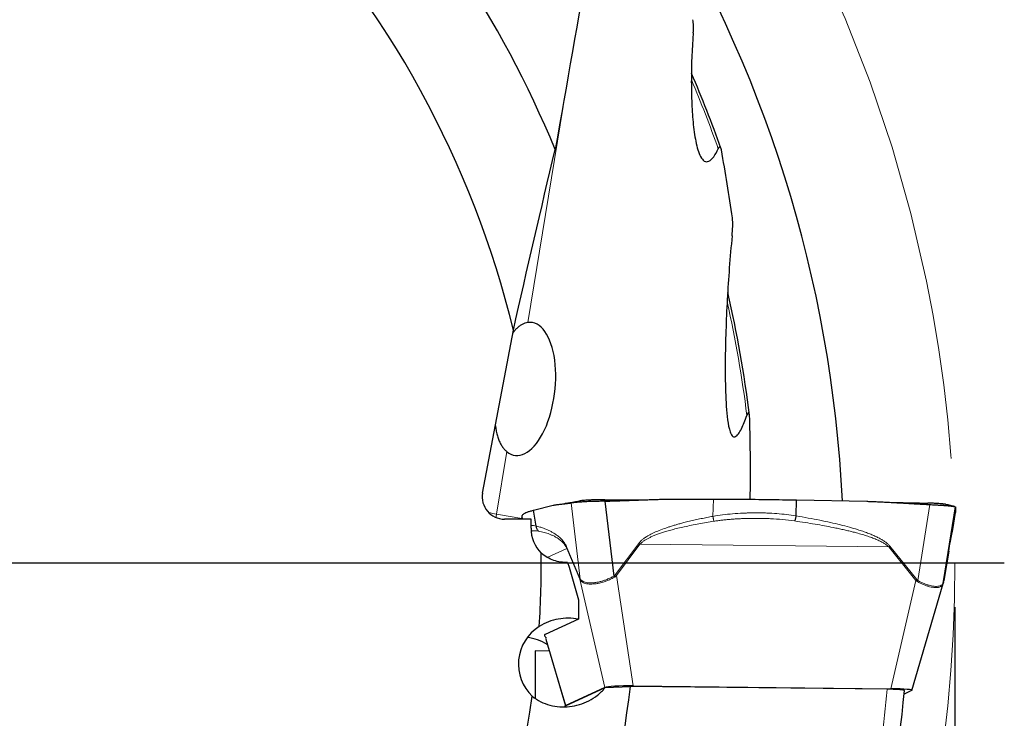
# Model space of a CAD drawing. Units: millimetres. Extents: x 5 to 292, y 5 to 205.
# Drawn here: x 229 to 251, y 165 to 180 of the extents above; entities that cross this region are included whole.
import ezdxf

# ---------------------------------------------------------------- set-up
doc = ezdxf.new("R2010")
doc.units = ezdxf.units.MM
doc.linetypes.add('CENTERX2', pattern=[20.32, 12.7, -2.54, 2.54, -2.54])
doc.layers.add('DÜNNE_LINIE', color=7, linetype='Continuous')
doc.styles.add('SLDTEXTSTYLE1', font='TXT', dxfattribs={"width": 0.75})
doc.dimstyles.new('SLDDIMSTYLE0', dxfattribs={"dimtxt": 3, "dimasz": 3, "dimexe": 0, "dimexo": 0.0625, "dimgap": 0.75, "dimtad": 1, "dimdec": 3, "dimrnd": 1e-09, "dimzin": 12, "dimdsep": 46, "dimtxsty": 'SLDTEXTSTYLE1', "dimsah": 1, "dimcen": 0.09, "dimadec": 0, "dimazin": 3, "dimtfac": 1, "dimtofl": 0, "dimtmove": 0, "dimatfit": 3, "dimfxl": 1, "dimfrac": 2, "dimtolj": 1, "dimtzin": 12, "dimarcsym": 0})

# ---------------------------------------------------------------- blocks, each defined once
blk = doc.blocks.new('_D_3')
at = {"layer": 'DÜNNE_LINIE', "color": 7}
for p, q in [((186.8, 167.216), (186.8, 125.575)), ((249.8, 167.216), (249.8, 125.575)), ((186.8, 126.575), (249.8, 126.575))]:
    blk.add_line(p, q, dxfattribs=at)
for points in [[(186.8, 126.575), (189.8, 125.825), (189.8, 127.325)], [(249.8, 126.575), (246.8, 127.325), (246.8, 125.825)]]:
    blk.add_solid(points, dxfattribs=at)
at = {"layer": 'DÜNNE_LINIE', "color": 7, "char_height": 3, "attachment_point": 1, "style": 'SLDTEXTSTYLE1'}
for s, insert in [('%%c', (212.602, 130.443, 0.1)), ('63', (217.127, 130.488, 0.1))]:
    blk.add_mtext(s, dxfattribs=dict(at, insert=insert))
blk = doc.blocks.new('SW_CENTERMARKSYMBOL_0')
at = {"layer": 'DÜNNE_LINIE', "color": 0}
blk.add_line((5, 0), (32.611, 0), dxfattribs=at)

msp = doc.modelspace()

# ---------------------------------------------------------------- linework, layer by layer
at = {"color": 8, "linetype": 'Continuous', "lineweight": 0}
for p, q in [((241.1147, 179.3256), (240.1815, 173.6306)), ((239.7052, 170.7241), (239.4743, 169.3152)), ((244.3504, 169.2643), (244.3596, 169.6524)), ((241.1582, 169.5662), (241.3633, 167.8513)), ((249.2325, 169.5294), (248.9627, 167.819)), ((239.4743, 169.3152), (240.0499, 169.2126)), ((240.0631, 169.201), (240.0518, 169.2721)), ((249.7505, 168.9687), (249.8115, 169.3519)), ((249.7509, 168.9735), (249.7505, 168.9687)), ((240.6205, 168.3384), (241.0609, 168.5408)), ((241.0609, 168.5408), (241.0617, 168.5628)), ((241.0609, 168.5408), (241.3538, 167.8468)), ((241.3546, 167.8688), (241.0617, 168.5628)), ((242.6784, 168.6555), (242.151, 167.9493)), ((242.1796, 167.9285), (242.707, 168.6346)), ((242.707, 168.6346), (248.3075, 168.5754)), ((248.3075, 168.5754), (248.3317, 168.5956)), ((248.3075, 168.5754), (248.9187, 167.8182)), ((248.9429, 167.8385), (248.3317, 168.5956)), ((241.3538, 167.8468), (241.9194, 165.4109)), ((241.3644, 167.8283), (241.3538, 167.8468)), ((241.3633, 167.8513), (241.3546, 167.8688)), ((241.3644, 167.8283), (241.3633, 167.8513)), ((242.151, 167.9493), (242.1226, 167.9202)), ((242.1396, 167.8973), (242.1226, 167.9202)), ((242.1796, 167.9285), (242.1396, 167.8973)), ((242.1796, 167.9285), (242.151, 167.9493)), ((242.5561, 165.4436), (242.1796, 167.9285)), ((248.9627, 167.819), (248.9429, 167.8385)), ((248.9187, 167.8182), (248.3549, 165.3822)), ((248.9469, 167.7971), (248.9187, 167.8182)), ((248.9469, 167.7971), (248.9627, 167.819)), ((241.0394, 165.0064), (240.59, 166.5125))]:
    msp.add_line(p, q, dxfattribs=at)
at = {"color": 7, "linetype": 'Continuous', "lineweight": 30}
for p, q in [((239.1644, 169.7892), (239.8563, 173.4599)), ((243.4259, 169.6525), (244.3596, 169.6524)), ((246.2213, 169.2754), (246.2298, 169.6343)), ((246.2297, 169.6343), (247.8123, 169.6035)), ((240.3668, 169.0469), (240.3104, 169.4025)), ((240.3105, 169.4025), (240.7532, 169.5129)), ((241.3341, 169.606), (241.3451, 169.6088)), ((242.1226, 167.9202), (241.9209, 169.6061)), ((249.5445, 167.7944), (249.8096, 169.4758)), ((249.8135, 169.417), (249.8115, 169.3519)), ((240.256, 169.201), (239.6562, 169.201)), ((240.0497, 169.2069), (240.0518, 169.2721)), ((240.2538, 169.0005), (240.256, 169.201)), ((249.7514, 168.9734), (249.8109, 169.3476)), ((249.8115, 169.3519), (249.8099, 169.3478)), ((249.7482, 168.9563), (249.7493, 168.963)), ((249.6587, 168.4829), (249.549, 167.8212)), ((249.6584, 168.4807), (249.6607, 168.495)), ((248.8302, 165.343), (249.5341, 167.7485)), ((249.5296, 167.7355), (249.5434, 167.7901)), ((249.5388, 167.7707), (249.5331, 167.7488)), ((249.5387, 167.7707), (249.5445, 167.7944)), ((249.549, 167.8212), (249.5445, 167.7944)), ((241.3195, 166.9487), (240.5703, 166.6043)), ((240.5838, 166.4997), (241.033, 164.9995)), ((240.6646, 166.2299), (240.3453, 166.2333)), ((240.3453, 166.2333), (240.3453, 165.1654)), ((241.0322, 164.9965), (241.9238, 165.4064)), ((241.9194, 165.4109), (241.0394, 165.0064)), ((241.9238, 165.4064), (242.49, 165.429)), ((248.2762, 165.37), (242.49, 165.429)), ((242.5561, 165.4436), (248.3549, 165.3822)), ((248.8238, 165.3378), (248.6566, 165.2609)), ((241.0124, 164.9733), (241.0322, 164.9965))]:
    msp.add_line(p, q, dxfattribs=at)
at = {"color": 8, "linetype": 'Continuous', "lineweight": 0, "flags": 128}
msp.add_lwpolyline([(239.4743, 169.3152), (239.4684, 169.2643), (239.4673, 169.2374)], dxfattribs=at)
at = {"color": 7, "linetype": 'Continuous', "lineweight": 30}
for centre, radius, start, end in [((218.3, 168.2158), 24.35, 22.49379, 44.85683), ((218.3, 168.2158), 29, 2.76396, 32.12268), ((218.3, 168.2158), 22.185, 13.67308, 43.64596), ((218.3, 168.2158), 27.8438, 19.60118, 23.3302), ((218.3, 168.2158), 27.0779, 7.05608, 12.99889), ((244.3509, 170.9127), 2.8093, 233.46246, 234.18402), ((218.3, 168.2158), 22.185, 356.30023, 0.56439), ((241.4556, 167.8542), 0.102, 171.76904, 184.15953), ((248.4036, 168.4589), 0.8221, 308.79742, 310.99933), ((240.0861, 165.5436), 0.9917, 57.44361, 85.27428), ((218.3, 168.2158), 24.35, 331.06522, 353.42826), ((218.3, 168.2158), 22.185, 322.24451, 352.21739), ((218.3, 168.2158), 30.5, 346.40606, 354.58672)]:
    msp.add_arc(centre, radius, start, end, dxfattribs=at)
at = {"color": 8, "linetype": 'Continuous', "lineweight": 0}
for centre, radius, start, end in [((218.3, 168.2158), 27.7847, 19.62279, 23.05415), ((218.3, 168.2158), 27.0189, 7.05843, 12.56407), ((240.4771, 174.9843), 5.7571, 258.19022, 259.96872), ((218.3, 168.2158), 30.111, 345.59069, 354.57695)]:
    msp.add_arc(centre, radius, start, end, dxfattribs=at)
at = {"color": 7, "linetype": 'Continuous', "lineweight": 30}
for centre, major_axis, ratio, start_param, end_param in [((193.8862, 172.1608), (50.8013, -8.2089), 0.8769538, 0.2667772, 0.3008083), ((240.0831, 172.1335), (0.1833, 1.4975), 0.4695987, 2.8496603, 6.4024894), ((193.8862, 172.1608), (50.8013, -8.2089), 0.8769538, 0.126735, 0.1671372), ((239.6615, 169.7022), (0.4606, 0.2117), 0.9862725, 2.5309191, 4.2762484), ((241.063, 169.0005), (-0.737, -0.3388), 0.9862725, 5.8470447, 6.6308924), ((240.9801, 165.943), (-0.9212, -0.4235), 0.9862725, 4.8513749, 6.6648791), ((242.4898, 165.4034), (0.577, -0.0014), 0.0704653, 1.4557584, 2.9904427), ((248.2471, 165.3424), (0.5832, 0.0014), 0.0689718, 6.1333227, 7.668007), ((241.6161, 165.0018), (0.5832, 0.0014), 0.0689718, 2.9917301, 3.2126657)]:
    msp.add_ellipse(centre, major_axis=major_axis, ratio=ratio, start_param=start_param, end_param=end_param, dxfattribs=at)
for points in [[(242.3416, 186.3451), (241.8326, 183.4099), (241.3192, 180.4726), (240.7975, 177.5317)], [(239.8563, 173.4599), (240.1657, 174.8351), (240.48, 176.1903), (240.7975, 177.5317)], [(241.0784, 168.223), (241.1595, 167.9416), (241.2409, 167.661), (241.3227, 167.3809)], [(241.3227, 167.3809), (241.3215, 167.2368), (241.3205, 167.0928), (241.3195, 166.9487)]]:
    msp.add_open_spline(points, degree=3, dxfattribs=at)
for points, knots in [([(243.9064, 180.1541), (243.9105, 180.2087), (243.9123, 180.2631), (243.9097, 180.3651), (243.9055, 180.4142), (243.8956, 180.4529)], [0, 0, 0, 0, 0.5, 0.5, 1, 1, 1, 1]), ([(243.9064, 180.1541), (243.879, 179.7975), (243.865, 179.4518), (243.8628, 178.9484), (243.8653, 178.7831), (243.8777, 178.4587), (243.8876, 178.2984), (243.9173, 177.9922), (243.9368, 177.8465), (243.9907, 177.5791), (244.0255, 177.4549), (244.0966, 177.3232), (244.1242, 177.2877), (244.1864, 177.2493), (244.2215, 177.2468), (244.2939, 177.2806), (244.3316, 177.317), (244.4037, 177.4158), (244.4384, 177.4778), (244.4711, 177.5466)], [0, 0, 0, 0, 0.25, 0.25, 0.375, 0.375, 0.5, 0.5, 0.625, 0.625, 0.75, 0.75, 0.8125, 0.8125, 0.875, 0.875, 0.9375, 0.9375, 1, 1, 1, 1]), ([(244.5393, 177.5204), (244.5365, 177.5362), (244.5328, 177.5509), (244.528, 177.5626), (244.5248, 177.5704), (244.5209, 177.5769), (244.5165, 177.581), (244.5131, 177.5842), (244.5092, 177.5859), (244.5051, 177.5856), (244.5009, 177.5853), (244.4965, 177.583), (244.4921, 177.5789), (244.4881, 177.575), (244.484, 177.5697), (244.4802, 177.5634), (244.477, 177.5584), (244.474, 177.5527), (244.4711, 177.5466)], [0.0000003095, 0.0000003095, 0.0000003095, 0.0000003095, 0.00006308719, 0.00006308719, 0.00006308719, 0.00010475937, 0.00010475937, 0.00010475937, 0.00013739726, 0.00013739726, 0.00013739726, 0.00017023749, 0.00017023749, 0.00017023749, 0.00020064848, 0.00020064848, 0.00020064848, 0.00022508799, 0.00022508799, 0.00022508799, 0.00022508799]), ([(244.7816, 175.5808), (244.7887, 175.652), (244.7935, 175.7221), (244.7971, 175.8594), (244.7966, 175.9282), (244.7882, 175.9868)], [0, 0, 0, 0, 0.5, 0.5, 1, 1, 1, 1]), ([(244.7816, 175.5808), (244.7341, 175.1003), (244.6985, 174.6239), (244.6466, 173.6779), (244.6302, 173.2077), (244.6253, 172.52), (244.6269, 172.2929), (244.6416, 171.8501), (244.6538, 171.6322), (244.6939, 171.3387), (244.7111, 171.2444), (244.7504, 171.1328), (244.7661, 171.1006), (244.8038, 171.0591), (244.8261, 171.0504), (244.8747, 171.0661), (244.8999, 171.0897), (244.948, 171.1539), (244.9712, 171.1946), (245.0373, 171.3274), (245.0769, 171.4297), (245.1141, 171.5359)], [0, 0, 0, 0, 0.25, 0.25, 0.5, 0.5, 0.625, 0.625, 0.75, 0.75, 0.8125, 0.8125, 0.84375, 0.84375, 0.875, 0.875, 0.90625, 0.90625, 0.9375, 0.9375, 1, 1, 1, 1]), ([(240.1815, 173.6306), (240.1598, 173.6266), (240.1164, 173.6186), (240.0534, 173.591), (239.9921, 173.5523), (239.9344, 173.502), (239.8848, 173.4484), (239.8555, 173.4074), (239.8431, 173.3901)], [0, 0, 0, 0, 0.17833455, 0.357141, 0.53592624, 0.71423111, 0.8791791, 1, 1, 1, 1]), ([(245.1772, 171.4776), (245.1765, 171.4985), (245.1754, 171.5188), (245.1713, 171.5568), (245.1683, 171.5754), (245.1597, 171.5937), (245.1561, 171.5978), (245.1474, 171.5982), (245.1425, 171.5942), (245.129, 171.5755), (245.1212, 171.556), (245.1141, 171.5359)], [0, 0, 0, 0, 0.25, 0.25, 0.5, 0.5, 0.625, 0.625, 0.75, 0.75, 1, 1, 1, 1]), ([(239.4502, 171.3055), (239.455, 171.2728), (239.4656, 171.1997), (239.4897, 171.0991), (239.5207, 171.0017), (239.5579, 170.9155), (239.6009, 170.8403), (239.6493, 170.7751), (239.6866, 170.7411), (239.7052, 170.7241)], [0, 0, 0, 0, 0.1201367, 0.2688978, 0.4171817, 0.5627055, 0.7086001, 0.8544868, 1, 1, 1, 1]), ([(241.9149, 169.6388), (241.8829, 169.6387), (241.8189, 169.6385), (241.7254, 169.6369), (241.6368, 169.6343), (241.5554, 169.6307), (241.4838, 169.6262), (241.4237, 169.621), (241.3754, 169.6151), (241.3552, 169.6109), (241.3451, 169.6088)], [0, 0, 0, 0, 0.125015, 0.2500917, 0.3751059, 0.4999841, 0.6249117, 0.7499848, 0.8750743, 1, 1, 1, 1]), ([(241.9149, 169.6388), (242.0448, 169.6388), (242.3022, 169.6387), (242.6099, 169.6387), (242.7877, 169.6387), (242.838, 169.6387)], [0, 0, 0, 0, 0.42238738, 0.83639655, 1, 1, 1, 1]), ([(241.9209, 169.6061), (241.9948, 169.6087), (242.0833, 169.6119), (242.1862, 169.6153), (242.2298, 169.6167), (242.2663, 169.6178), (242.3013, 169.6189), (242.3408, 169.6203), (242.3979, 169.6224), (242.4731, 169.6251), (242.5664, 169.6286), (242.6825, 169.633), (242.8108, 169.6378), (242.9416, 169.6423), (243.0604, 169.6459), (243.1679, 169.6488), (243.264, 169.6509), (243.3487, 169.6522), (243.4014, 169.6524), (243.4259, 169.6525)], [0, 0, 0, 0, 0.1473787, 0.1763242, 0.205269, 0.2342119, 0.2490983, 0.2750208, 0.3129725, 0.3629522, 0.4249611, 0.498998, 0.5942993, 0.6808179, 0.7597738, 0.8311669, 0.8950013, 0.951278, 1, 1, 1, 1]), ([(244.3596, 169.6524), (244.4673, 169.6522), (244.6802, 169.652), (244.9952, 169.6504), (245.3041, 169.648), (245.6108, 169.6445), (245.9199, 169.64), (246.1256, 169.6363), (246.2297, 169.6343)], [0, 0, 0, 0, 0.1706122, 0.3372332, 0.5001825, 0.6629664, 0.8294655, 1, 1, 1, 1]), ([(240.0518, 169.2721), (240.0537, 169.2796), (240.0575, 169.2944), (240.08, 169.3164), (240.115, 169.338), (240.1651, 169.3594), (240.2289, 169.3809), (240.2831, 169.3953), (240.3105, 169.4025)], [0, 0, 0, 0, 0.17061178, 0.33723286, 0.50018203, 0.66296668, 0.82946557, 1, 1, 1, 1]), ([(240.7532, 169.5129), (240.7609, 169.5147), (240.7781, 169.5186), (240.8065, 169.5236), (240.84, 169.5289), (240.8786, 169.5341), (240.9223, 169.5395), (240.9594, 169.5437), (240.9879, 169.5467), (241.0059, 169.5486), (241.0233, 169.5506), (241.0408, 169.5525), (241.0583, 169.5545), (241.0974, 169.5589), (241.1307, 169.5629), (241.1581, 169.5662)], [0, 0, 0, 0, 0.0582428, 0.1288591, 0.2118534, 0.3072286, 0.4149869, 0.5351298, 0.5817645, 0.6248181, 0.6678718, 0.7109254, 0.753979, 0.7970325, 1, 1, 1, 1]), ([(241.3358, 169.6065), (241.3176, 169.6021), (241.2841, 169.5941), (241.2373, 169.5845), (241.2009, 169.5775), (241.1746, 169.5728), (241.1546, 169.5693), (241.1378, 169.5665), (241.1231, 169.5642), (241.1102, 169.5622), (241.0955, 169.5601), (241.0769, 169.5574), (241.0524, 169.5542), (241.0282, 169.5511), (241.0125, 169.5494), (241.0067, 169.5488)], [0, 0, 0, 0, 0.1504052, 0.2780847, 0.3795009, 0.4527426, 0.5125588, 0.5704987, 0.6126809, 0.6537427, 0.696055, 0.7561224, 0.8373923, 0.9402809, 1, 1, 1, 1]), ([(241.9209, 169.6061), (241.897, 169.6052), (241.8527, 169.6037), (241.7922, 169.6021), (241.7505, 169.6011), (241.724, 169.6006), (241.7095, 169.6003), (241.6966, 169.6), (241.6855, 169.5998), (241.676, 169.5996), (241.6427, 169.5986), (241.5867, 169.5967), (241.5113, 169.5937), (241.4451, 169.5906), (241.3873, 169.5873), (241.3493, 169.5848), (241.325, 169.5831), (241.3127, 169.5822), (241.3007, 169.5812), (241.2891, 169.5803), (241.2778, 169.5794), (241.2663, 169.5784), (241.2531, 169.5771), (241.2372, 169.5753), (241.2184, 169.5731), (241.1977, 169.5707), (241.1763, 169.5682), (241.1645, 169.5669), (241.1582, 169.5662)], [0, 0, 0, 0, 0.0699562, 0.1293182, 0.1780798, 0.1943394, 0.2089616, 0.2219466, 0.2332961, 0.2430105, 0.2510864, 0.3356524, 0.4186239, 0.5000294, 0.5686337, 0.6380889, 0.6564287, 0.6748274, 0.693287, 0.7118069, 0.7303877, 0.74903, 0.7704448, 0.800025, 0.8377716, 0.8836841, 0.9377603, 1, 1, 1, 1]), ([(247.8123, 169.6035), (247.8399, 169.6028), (247.901, 169.6012), (248.0014, 169.5972), (248.1193, 169.5919), (248.2548, 169.5851), (248.4078, 169.5767), (248.5377, 169.5692), (248.637, 169.5633), (248.6998, 169.5596), (248.7609, 169.5561), (248.822, 169.5525), (248.8832, 169.549), (249.02, 169.5412), (249.1364, 169.5347), (249.2325, 169.5294)], [0, 0, 0, 0, 0.0582429, 0.128858, 0.2118527, 0.3072285, 0.4149862, 0.5351296, 0.5817641, 0.6248178, 0.6678714, 0.710925, 0.7539784, 0.7970318, 1, 1, 1, 1]), ([(248.3872, 169.5778), (248.4096, 169.5773), (248.5527, 169.5745), (248.819, 169.5693), (249.0628, 169.5646), (249.186, 169.5622)], [0, 0, 0, 0, 0.0841219, 0.5375333, 1, 1, 1, 1]), ([(249.5939, 169.5335), (249.5916, 169.5342), (249.5822, 169.5371), (249.5507, 169.5418), (249.5002, 169.5475), (249.4356, 169.5525), (249.3606, 169.5567), (249.2771, 169.5601), (249.2163, 169.5615), (249.186, 169.5622)], [0, 0, 0, 0, 0.0509243, 0.2091419, 0.3671863, 0.5252916, 0.6835833, 0.8418974, 1, 1, 1, 1]), ([(249.2325, 169.5294), (249.2528, 169.5283), (249.2908, 169.5261), (249.3421, 169.5235), (249.3845, 169.5215), (249.4184, 169.52), (249.4443, 169.5189), (249.4656, 169.5178), (249.4848, 169.5167), (249.5042, 169.5155), (249.5231, 169.5143), (249.5414, 169.5131), (249.5591, 169.5119), (249.5972, 169.5091), (249.6453, 169.5052), (249.6977, 169.4998), (249.7377, 169.4947), (249.7611, 169.4911), (249.7743, 169.4884), (249.7811, 169.4868), (249.7886, 169.4848), (249.7963, 169.4825), (249.8031, 169.4801), (249.8084, 169.4778), (249.8092, 169.4765), (249.8096, 169.4758)], [0, 0, 0, 0, 0.06224141, 0.11631954, 0.1622333, 0.19998042, 0.2295615, 0.2509768, 0.27469308, 0.29831017, 0.32182824, 0.34524971, 0.36857359, 0.3918011, 0.49993861, 0.58134734, 0.664321, 0.7488898, 0.76613575, 0.78958989, 0.81925452, 0.85512777, 0.89721007, 0.94550112, 1, 1, 1, 1]), ([(249.7914, 169.4845), (249.7599, 169.4922), (249.694, 169.5084), (249.6284, 169.5251), (249.5942, 169.5339)], [0, 0, 0, 0, 0.4778695, 1, 1, 1, 1]), ([(249.8096, 169.4758), (249.8099, 169.4733), (249.8102, 169.4703), (249.8105, 169.4664), (249.8106, 169.4648), (249.8107, 169.4634), (249.8108, 169.462), (249.811, 169.4607), (249.8111, 169.4587), (249.8114, 169.4562), (249.8118, 169.4532), (249.8122, 169.4494), (249.8127, 169.4453), (249.8131, 169.4406), (249.8134, 169.4359), (249.8136, 169.4313), (249.8137, 169.4266), (249.8137, 169.4221), (249.8136, 169.4186), (249.8135, 169.417)], [0, 0, 0, 0, 0.1473791, 0.1763248, 0.2052694, 0.2342127, 0.2490987, 0.2750216, 0.3129729, 0.3629527, 0.4249611, 0.4989979, 0.5942996, 0.680818, 0.7597737, 0.8311678, 0.8950019, 0.9512783, 1, 1, 1, 1]), ([(240.0496, 169.201), (240.0496, 169.2011), (240.0496, 169.2033), (240.0497, 169.2052), (240.0497, 169.207)], [0, 0, 0, 0, 0.0630898, 1, 1, 1, 1]), ([(246.2213, 169.2754), (246.2193, 169.2649), (246.2152, 169.2437), (246.2075, 169.2134), (246.1988, 169.1849), (246.1925, 169.1685), (246.1893, 169.1604)], [0, 0, 0, 0, 0.24835432, 0.50000078, 0.75164964, 1, 1, 1, 1]), ([(240.3668, 169.0469), (240.3685, 169.0364), (240.3719, 169.0152), (240.3832, 168.9851), (240.3985, 168.9571), (240.4122, 168.9412), (240.419, 168.9333)], [0, 0, 0, 0, 0.2483556, 0.5000016, 0.7516492, 1, 1, 1, 1]), ([(249.6607, 168.495), (249.6618, 168.5011), (249.6649, 168.5202), (249.6694, 168.5465), (249.6762, 168.5867), (249.6834, 168.6278), (249.6905, 168.6676), (249.696, 168.6984), (249.7004, 168.7224), (249.7039, 168.7408), (249.7064, 168.7546), (249.7084, 168.7649), (249.7101, 168.7739), (249.7122, 168.7849), (249.715, 168.7997), (249.7185, 168.8181), (249.7226, 168.8387), (249.7267, 168.8591), (249.7308, 168.8788), (249.7349, 168.8976), (249.7392, 168.9164), (249.7434, 168.9344), (249.7456, 168.9449), (249.7467, 168.9502)], [0, 0, 0, 0, 0.0141826, 0.044397, 0.0731815, 0.1356639, 0.1910301, 0.2393511, 0.2806758, 0.315021, 0.3419679, 0.3621954, 0.3785063, 0.4004318, 0.4384526, 0.4872446, 0.5467911, 0.6170751, 0.6810235, 0.7518599, 0.8296312, 0.9143585, 1, 1, 1, 1]), ([(241.0784, 168.223), (240.9721, 168.222), (240.8681, 168.2378), (240.6651, 168.3071), (240.569, 168.3597), (240.4839, 168.4343)], [0, 0, 0, 0, 0.5, 0.5, 1, 1, 1, 1]), ([(241.3195, 166.9487), (241.1706, 166.9775), (241.0175, 166.9773), (240.7191, 166.9225), (240.5739, 166.8684), (240.4388, 166.7842)], [0, 0, 0, 0, 0.5, 0.5, 1, 1, 1, 1]), ([(240.5703, 166.6043), (240.565, 166.6012), (240.5545, 166.5949), (240.5519, 166.5816), (240.5593, 166.5651), (240.5773, 166.545), (240.5937, 166.5296), (240.6043, 166.5203), (240.6056, 166.5192)], [0, 0, 0, 0, 0.2014543, 0.4029049, 0.6109339, 0.8189437, 0.9779701, 1, 1, 1, 1]), ([(240.2807, 165.2116), (240.4016, 165.1145), (240.5357, 165.0502), (240.825, 164.9728), (240.9738, 164.9623), (241.2716, 164.9947), (241.4169, 165.0368), (241.6244, 165.1439), (241.6901, 165.1861), (241.8139, 165.2851), (241.8725, 165.3427), (241.9238, 165.4064)], [0, 0, 0, 0, 0.25, 0.25, 0.5, 0.5, 0.75, 0.75, 0.875, 0.875, 1, 1, 1, 1]), ([(248.6629, 165.3385), (248.6633, 165.3389), (248.6653, 165.3411), (248.6566, 165.345), (248.6359, 165.3502), (248.6023, 165.355), (248.5576, 165.3593), (248.5033, 165.3631), (248.4406, 165.3662), (248.3797, 165.3682), (248.3244, 165.3694), (248.2923, 165.3698), (248.2762, 165.37)], [0, 0, 0, 0, 0.0254083, 0.1432387, 0.2612503, 0.3792614, 0.4968397, 0.6144179, 0.7318249, 0.8492334, 0.9246159, 1, 1, 1, 1])]:
    msp.add_open_spline(points, degree=3, knots=knots, dxfattribs=at)
at = {"color": 8, "linetype": 'Continuous', "lineweight": 0}
for points, knots in [([(244.3504, 169.2643), (244.3055, 169.2561), (244.2159, 169.2397), (244.0824, 169.2128), (243.9501, 169.1841), (243.8209, 169.154), (243.7058, 169.1253), (243.6056, 169.0988), (243.5196, 169.0747), (243.4378, 169.0506), (243.3602, 169.0263), (243.2603, 168.9929), (243.1429, 168.9497), (243.0134, 168.8942), (242.91, 168.8415), (242.8297, 168.7925), (242.7691, 168.7483), (242.7182, 168.7039), (242.6912, 168.671), (242.6784, 168.6555)], [0, 0, 0, 0, 0.0758817, 0.1512862, 0.2262304, 0.3007329, 0.3717257, 0.4234399, 0.4729129, 0.520157, 0.5651819, 0.6080033, 0.6951537, 0.7730313, 0.8419226, 0.887943, 0.9293837, 0.9665816, 1, 1, 1, 1]), ([(246.2213, 169.2754), (246.1503, 169.2858), (246.0078, 169.3068), (245.7894, 169.3274), (245.5924, 169.3389), (245.4179, 169.3435), (245.3076, 169.3438), (245.2373, 169.343), (245.2074, 169.3425), (245.1774, 169.3419), (245.1473, 169.3411), (245.1172, 169.3402), (245.087, 169.3392), (245.0568, 169.338), (244.959, 169.3338), (244.7959, 169.3232), (244.5701, 169.2998), (244.4229, 169.276), (244.3504, 169.2643)], [0, 0, 0, 0, 0.1173145, 0.2355661, 0.3549588, 0.4344833, 0.514639, 0.5304625, 0.5463131, 0.5621906, 0.5780956, 0.5940277, 0.6099895, 0.6259786, 0.6419968, 0.765005, 0.8842541, 1, 1, 1, 1]), ([(244.3504, 169.2643), (244.3522, 169.2542), (244.3559, 169.2338), (244.3612, 169.2046), (244.3663, 169.1771), (244.3693, 169.1611), (244.3708, 169.1531)], [0, 0, 0, 0, 0.2495575, 0.5014477, 0.7526007, 1, 1, 1, 1]), ([(244.3708, 169.1531), (244.4011, 169.1576), (244.4619, 169.1665), (244.5533, 169.178), (244.6449, 169.1881), (244.7368, 169.1966), (244.8289, 169.2038), (244.9212, 169.2096), (245.02, 169.2144), (245.1106, 169.2173), (245.195, 169.219), (245.2701, 169.2198), (245.3502, 169.2197), (245.4373, 169.2186), (245.5357, 169.2162), (245.698, 169.2095), (245.9195, 169.1945), (246.0992, 169.1718), (246.1893, 169.1604)], [0, 0, 0, 0, 0.0498617, 0.0997579, 0.1497095, 0.1997356, 0.2498577, 0.3000956, 0.3504677, 0.411283, 0.4481379, 0.4886983, 0.5341895, 0.5795639, 0.6319395, 0.6962006, 0.8478009, 1, 1, 1, 1]), ([(248.3317, 168.5956), (248.317, 168.612), (248.2854, 168.647), (248.2292, 168.6909), (248.1661, 168.733), (248.0962, 168.7726), (248.0169, 168.8121), (247.9282, 168.8512), (247.8301, 168.89), (247.7226, 168.9285), (247.5861, 168.9731), (247.4175, 169.0225), (247.2135, 169.0758), (246.9913, 169.128), (246.751, 169.1788), (246.4924, 169.2287), (246.3136, 169.2595), (246.2213, 169.2754)], [0, 0, 0, 0, 0.02913, 0.0624461, 0.0946437, 0.1303884, 0.1698071, 0.2129958, 0.2600272, 0.3109574, 0.3658296, 0.4521435, 0.5461345, 0.6478682, 0.757397, 0.8747627, 1, 1, 1, 1]), ([(240.3669, 169.0469), (240.3463, 169.0511), (240.3051, 169.0594), (240.2713, 169.0595), (240.2545, 169.0595)], [0, 0, 0, 0, 0.50078694, 1, 1, 1, 1]), ([(241.0617, 168.5628), (241.055, 168.5777), (241.0405, 168.6095), (241.0178, 168.6479), (240.9934, 168.6839), (240.9676, 168.7169), (240.9392, 168.7488), (240.9083, 168.7795), (240.8748, 168.8092), (240.8388, 168.8377), (240.7938, 168.8696), (240.739, 168.9035), (240.6739, 168.938), (240.6039, 168.9698), (240.5291, 168.9986), (240.4494, 169.0249), (240.3949, 169.0394), (240.3668, 169.0469)], [0, 0, 0, 0, 0.0291302, 0.062446, 0.0946441, 0.1303884, 0.1698075, 0.2129962, 0.2600275, 0.3109573, 0.3658296, 0.4521442, 0.546135, 0.6478686, 0.7573975, 0.8747631, 1, 1, 1, 1]), ([(242.707, 168.6346), (242.7195, 168.6478), (242.7464, 168.6759), (242.7938, 168.7112), (242.8468, 168.745), (242.9053, 168.7768), (242.9714, 168.8083), (243.0452, 168.8395), (243.1267, 168.8702), (243.2159, 168.9006), (243.3177, 168.932), (243.4336, 168.9643), (243.5653, 168.9977), (243.7107, 169.0312), (243.8683, 169.0646), (244.0341, 169.0967), (244.2023, 169.1267), (244.3147, 169.1443), (244.3708, 169.1531)], [0, 0, 0, 0, 0.0309107, 0.0661783, 0.1001876, 0.1378738, 0.1793674, 0.2247647, 0.2741429, 0.3275578, 0.3850568, 0.4553695, 0.532375, 0.6161053, 0.7092475, 0.8064836, 0.9033938, 1, 1, 1, 1]), ([(246.1893, 169.1604), (246.2687, 169.1486), (246.4229, 169.1258), (246.6469, 169.0893), (246.8568, 169.0523), (247.0306, 169.0191), (247.1712, 168.9902), (247.2816, 168.9662), (247.3864, 168.9421), (247.4856, 168.9179), (247.5957, 168.8893), (247.714, 168.8559), (247.8378, 168.8169), (247.9485, 168.7777), (248.0461, 168.7382), (248.1307, 168.6986), (248.202, 168.6586), (248.2611, 168.6193), (248.2929, 168.5892), (248.3075, 168.5754)], [0, 0, 0, 0, 0.1084855, 0.2107643, 0.3068477, 0.3967474, 0.4500985, 0.5010171, 0.5495084, 0.595579, 0.6392354, 0.703403, 0.7619406, 0.8149016, 0.8623587, 0.9044111, 0.9412038, 0.9729544, 1, 1, 1, 1]), ([(249.7505, 168.9687), (249.7495, 168.9637), (249.7473, 168.9537), (249.7433, 168.9364), (249.7389, 168.9172), (249.7343, 168.8964), (249.73, 168.8761), (249.726, 168.8568), (249.7225, 168.8391), (249.7189, 168.8208), (249.7153, 168.8022), (249.7104, 168.7762), (249.7039, 168.7416), (249.6955, 168.6957), (249.6874, 168.6508), (249.6799, 168.6079), (249.6731, 168.5684), (249.6662, 168.528), (249.6611, 168.4974), (249.6587, 168.4829)], [0, 0, 0, 0, 0.0758819, 0.151286, 0.2262305, 0.3007327, 0.3717259, 0.4234395, 0.4729129, 0.5201566, 0.5651821, 0.608003, 0.6951533, 0.7730313, 0.8419224, 0.8879429, 0.9293839, 0.9665815, 1, 1, 1, 1]), ([(240.2587, 168.9291), (240.2621, 168.9303), (240.2719, 168.9338), (240.2999, 168.9398), (240.347, 168.9436), (240.395, 168.9368), (240.419, 168.9333)], [0, 0, 0, 0, 0.0833209, 0.2433676, 0.620939, 1, 1, 1, 1]), ([(240.419, 168.9333), (240.4414, 168.9287), (240.4849, 168.9196), (240.5486, 168.9032), (240.6088, 168.8851), (240.6591, 168.8675), (240.7001, 168.8512), (240.7325, 168.8372), (240.7634, 168.8226), (240.793, 168.8073), (240.826, 168.7887), (240.862, 168.7661), (240.9003, 168.7385), (240.9353, 168.7094), (240.9669, 168.6789), (240.9952, 168.6472), (241.0202, 168.6139), (241.0418, 168.5802), (241.0549, 168.5532), (241.0609, 168.5408)], [0, 0, 0, 0, 0.1084853, 0.2107642, 0.3068473, 0.3967473, 0.4500984, 0.5010169, 0.5495087, 0.5955791, 0.6392357, 0.7034033, 0.7619408, 0.814902, 0.8623585, 0.9044111, 0.9412041, 0.9729544, 1, 1, 1, 1]), ([(241.3633, 167.8513), (241.3727, 167.8408), (241.3914, 167.8197), (241.4291, 167.7962), (241.4741, 167.7788), (241.5273, 167.7682), (241.5883, 167.7643), (241.6567, 167.7673), (241.7308, 167.7768), (241.8084, 167.7929), (241.8876, 167.8154), (241.9671, 167.8441), (242.0461, 167.8785), (242.0971, 167.9063), (242.1226, 167.9202)], [0, 0, 0, 0, 0.0799176, 0.1603229, 0.2415887, 0.3240763, 0.4081329, 0.4940848, 0.580723, 0.6659977, 0.7502294, 0.8337487, 0.9168908, 1, 1, 1, 1]), ([(242.1396, 167.8973), (242.1137, 167.8831), (242.0618, 167.8547), (241.981, 167.8193), (241.8995, 167.7896), (241.8181, 167.7664), (241.7382, 167.7498), (241.6619, 167.74), (241.5916, 167.7372), (241.5291, 167.7416), (241.475, 167.7529), (241.4295, 167.7712), (241.3919, 167.7957), (241.3736, 167.8175), (241.3644, 167.8283)], [0, 0, 0, 0, 0.0826019, 0.165479, 0.248927, 0.3332482, 0.4187308, 0.5056618, 0.592026, 0.6763899, 0.7590532, 0.8403251, 0.9205308, 1, 1, 1, 1]), ([(249.5331, 167.7488), (249.532, 167.7442), (249.5282, 167.7276), (249.5134, 167.7057), (249.4881, 167.6833), (249.4532, 167.6682), (249.4094, 167.6602), (249.3567, 167.6594), (249.2966, 167.6657), (249.2311, 167.679), (249.1621, 167.699), (249.0909, 167.7254), (249.0188, 167.7575), (248.9708, 167.7839), (248.9469, 167.7971)], [0, 0, 0, 0, 0.03298, 0.1203388, 0.2083022, 0.2971823, 0.3872897, 0.4789226, 0.5699589, 0.6588868, 0.7460201, 0.8316895, 0.9162325, 1, 1, 1, 1]), ([(248.9627, 167.819), (248.9861, 167.8062), (249.0331, 167.7805), (249.1035, 167.7495), (249.1728, 167.7241), (249.2398, 167.7052), (249.3034, 167.6926), (249.3618, 167.6867), (249.4134, 167.6874), (249.4567, 167.6951), (249.4913, 167.7096), (249.5174, 167.731), (249.5358, 167.7586), (249.5416, 167.7825), (249.5445, 167.7944)], [0, 0, 0, 0, 0.0799185, 0.1603225, 0.2415892, 0.3240762, 0.4081323, 0.4940837, 0.5807217, 0.6659976, 0.7502295, 0.8337472, 0.9168899, 1, 1, 1, 1])]:
    msp.add_open_spline(points, degree=3, knots=knots, dxfattribs=at)
at = {"layer": 'DÜNNE_LINIE', "color": 7, "linetype": 'CENTERX2', "lineweight": 0}
msp.add_circle((218.3, 168.2158), 31.5, dxfattribs=at)

# ---------------------------------------------------------------- block references
at = {"layer": 'DÜNNE_LINIE', "color": 7}
msp.add_blockref('SW_CENTERMARKSYMBOL_0', (218.3, 168.2158), dxfattribs=at)

# ---------------------------------------------------------------- dimensions: what is measured, and where the dimension line sits
dim = msp.add_linear_dim(base=(249.8, 126.5753), p1=(186.8, 168.2158), p2=(249.8, 168.2158), text='%%c<>', dimstyle='SLDDIMSTYLE0', dxfattribs=at)
dim.commit()
dim.dimension.update_dxf_attribs({"geometry": '_D_3', "text_midpoint": (218.3, 126.5753), "dimtype": 160})

doc.saveas('drawing.dxf')
